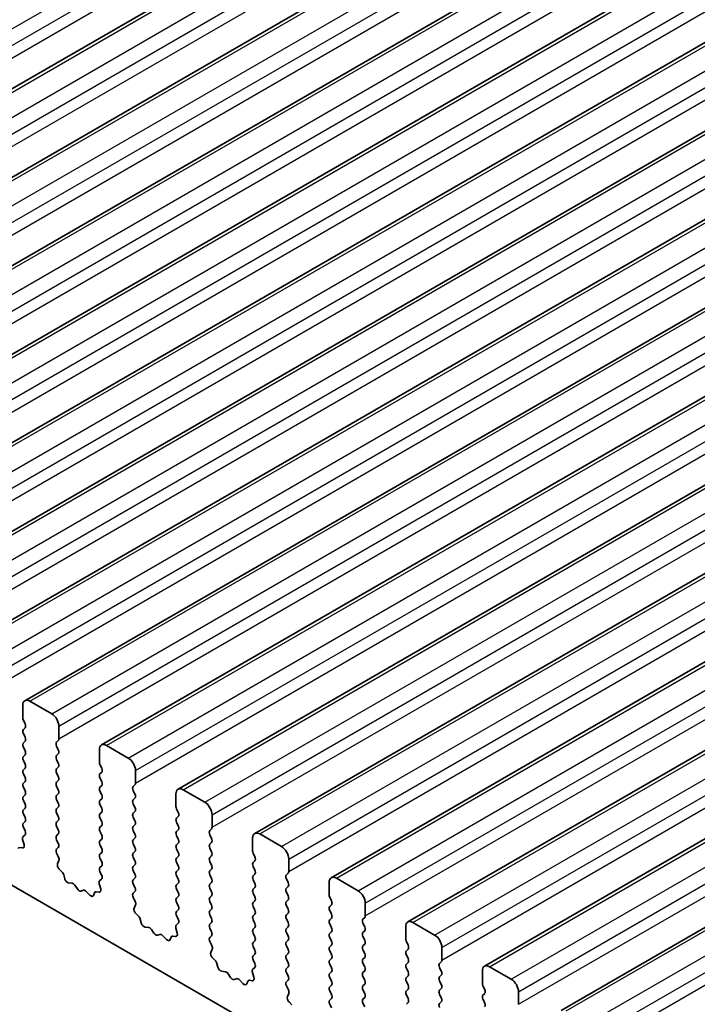
# Model space of a CAD drawing. Units: millimetres. Extents: x 0 to 7554, y 0 to 1124.
# Drawn here: x 811 to 844, y 398 to 446 of the extents above; entities that cross this region are included whole.
import ezdxf

# ---------------------------------------------------------------- set-up
doc = ezdxf.new("R2010")
doc.units = ezdxf.units.MM
doc.layers.add('Visible (ISO)', color=7, linetype='Continuous', lineweight=35)
doc.layers.add('Visible Narrow (ISO)', color=7, linetype='Continuous', lineweight=25)

msp = doc.modelspace()

# ---------------------------------------------------------------- linework, layer by layer
at = {"layer": 'Visible (ISO)'}
for p, q in [((785.125, 428.1833), (1016.349, 561.6805)), ((788.8727, 426.0196), (1020.0966, 559.5168)), ((792.6204, 423.8559), (1023.8443, 557.3531)), ((796.368, 421.6921), (1027.592, 555.1893)), ((800.1157, 419.5284), (1031.3396, 553.0256)), ((803.8634, 417.3647), (1035.0873, 550.8619)), ((807.611, 415.201), (1038.835, 548.6982)), ((811.3587, 413.0373), (1042.5826, 546.5345)), ((815.1064, 410.8736), (1046.3303, 544.3708)), ((818.854, 408.7099), (1050.078, 542.207)), ((822.6017, 406.5461), (1053.8256, 540.0433)), ((826.3494, 404.3824), (1057.5733, 537.8796)), ((830.097, 402.2187), (1061.3209, 535.7159)), ((833.8447, 400.055), (1065.0686, 533.5522)), ((837.5924, 397.8913), (1068.8163, 531.3885)), ((710.8813, 461.6553), (838.4434, 388.0073)), ((811.2551, 412.8084), (811.2551, 412.196)), ((812.6694, 412.4001), (811.6087, 413.0125)), ((811.2834, 412.0817), (811.3683, 411.9021)), ((811.3683, 411.7061), (811.2834, 411.6245)), ((813.0229, 411.1754), (813.0229, 411.7878)), ((811.2834, 411.4285), (811.3683, 411.2489)), ((811.3683, 411.0529), (811.2834, 410.9713)), ((811.2834, 410.7753), (811.3683, 410.5957)), ((812.9098, 411.0121), (812.9946, 411.0938)), ((812.9946, 410.6365), (812.9098, 410.8161)), ((816.417, 410.2364), (815.3564, 410.8488)), ((811.3683, 410.3997), (811.2834, 410.3181)), ((812.9098, 410.3589), (812.9946, 410.4406)), ((815.0028, 410.6447), (815.0028, 410.0323)), ((811.2834, 410.1221), (811.3683, 409.9425)), ((811.3683, 409.7465), (811.2834, 409.6649)), ((812.9946, 409.9833), (812.9098, 410.1629)), ((812.9098, 409.7057), (812.9946, 409.7874)), ((815.0311, 409.918), (815.116, 409.7384)), ((811.2834, 409.4689), (811.3683, 409.2893)), ((812.9946, 409.3301), (812.9098, 409.5097)), ((815.116, 409.5424), (815.0311, 409.4608)), ((815.0311, 409.2648), (815.116, 409.0852)), ((816.7706, 409.0117), (816.7706, 409.6241)), ((811.3683, 409.0933), (811.2834, 409.0117)), ((811.2834, 408.8157), (811.3683, 408.6361)), ((812.9098, 409.0525), (812.9946, 409.1342)), ((812.9946, 408.6769), (812.9098, 408.8566)), ((815.116, 408.8892), (815.0311, 408.8076)), ((816.6574, 408.8484), (816.7423, 408.93)), ((811.3683, 408.4401), (811.2834, 408.3585)), ((812.9098, 408.3993), (812.9946, 408.481)), ((815.0311, 408.6116), (815.116, 408.432)), ((816.7423, 408.4728), (816.6574, 408.6524)), ((818.7505, 408.481), (818.7505, 407.8686)), ((820.1647, 408.0727), (819.104, 408.6851)), ((811.2834, 408.1625), (811.3683, 407.9829)), ((812.9946, 408.0237), (812.9098, 408.2034)), ((812.9098, 407.7461), (812.9946, 407.8278)), ((815.116, 408.236), (815.0311, 408.1544)), ((815.0311, 407.9584), (815.116, 407.7788)), ((816.6574, 408.1952), (816.7423, 408.2768)), ((816.7423, 407.8196), (816.6574, 407.9992)), ((811.3683, 407.7869), (811.2834, 407.7053)), ((811.2834, 407.5093), (811.3683, 407.3297)), ((812.9946, 407.3705), (812.9098, 407.5502)), ((815.116, 407.5828), (815.0311, 407.5012)), ((816.6574, 407.542), (816.7423, 407.6236)), ((816.7423, 407.1664), (816.6574, 407.346)), ((818.7788, 407.7543), (818.8636, 407.5747)), ((818.8636, 407.3787), (818.7788, 407.297)), ((820.5182, 406.848), (820.5182, 407.4603)), ((811.3683, 407.1337), (811.2834, 407.0521)), ((811.2834, 406.8561), (811.3671, 406.679)), ((812.9098, 407.0929), (812.9946, 407.1746)), ((812.9946, 406.7173), (812.9098, 406.897)), ((815.0311, 407.3052), (815.116, 407.1256)), ((815.116, 406.9296), (815.0311, 406.848)), ((816.6574, 406.8888), (816.7423, 406.9704)), ((818.7788, 407.1011), (818.8636, 406.9215)), ((811.3656, 406.4816), (811.2697, 406.3947)), ((812.9098, 406.4397), (812.9946, 406.5214)), ((815.0311, 406.652), (815.116, 406.4724)), ((816.7423, 406.5132), (816.6574, 406.6928)), ((818.8636, 406.7255), (818.7788, 406.6438)), ((818.7788, 406.4479), (818.8636, 406.2683)), ((820.4051, 406.6847), (820.49, 406.7663)), ((820.49, 406.3091), (820.4051, 406.4887)), ((823.9124, 405.909), (822.8517, 406.5214)), ((811.2502, 406.2447), (811.3197, 406.0053)), ((812.9946, 406.0641), (812.9098, 406.2438)), ((815.116, 406.2764), (815.0311, 406.1948)), ((815.0311, 405.9988), (815.116, 405.8192)), ((816.6574, 406.2356), (816.7423, 406.3172)), ((816.7423, 405.86), (816.6574, 406.0396)), ((818.8636, 406.0723), (818.7788, 405.9906)), ((820.4051, 406.0315), (820.49, 406.1131)), ((822.4981, 406.3172), (822.4981, 405.7049)), ((811.2379, 405.8385), (811.1042, 405.8581)), ((812.911, 405.7877), (812.9946, 405.8682)), ((813.0083, 405.3909), (812.9125, 405.5885)), ((815.116, 405.6232), (815.0311, 405.5416)), ((816.6574, 405.5824), (816.7423, 405.664)), ((818.7788, 405.7947), (818.8636, 405.6151)), ((818.8636, 405.4191), (818.7788, 405.3375)), ((820.49, 405.6559), (820.4051, 405.8355)), ((820.4051, 405.3783), (820.49, 405.4599)), ((822.5264, 405.5906), (822.6113, 405.4109)), ((812.9584, 405.0592), (813.0279, 405.2184)), ((815.0311, 405.3456), (815.116, 405.166)), ((815.116, 404.97), (815.0311, 404.8884)), ((816.7423, 405.2068), (816.6574, 405.3864)), ((816.6574, 404.9292), (816.7423, 405.0109)), ((818.7788, 405.1415), (818.8636, 404.9619)), ((820.49, 405.0027), (820.4051, 405.1823)), ((822.6113, 405.215), (822.5264, 405.1333)), ((822.5264, 404.9374), (822.6113, 404.7577)), ((824.2659, 404.6843), (824.2659, 405.2966)), ((813.1738, 404.6632), (813.0401, 404.798)), ((813.3068, 404.3361), (813.2569, 404.5193)), ((815.0311, 404.6924), (815.1148, 404.5153)), ((816.7423, 404.5536), (816.6574, 404.7332)), ((818.8636, 404.7659), (818.7788, 404.6843)), ((818.7788, 404.4883), (818.8636, 404.3087)), ((820.4051, 404.7251), (820.49, 404.8067)), ((820.49, 404.3495), (820.4051, 404.5291)), ((822.6113, 404.5618), (822.5264, 404.4801)), ((824.1528, 404.521), (824.2376, 404.6026)), ((813.6647, 404.1153), (813.4921, 404.1347)), ((813.926, 403.8326), (813.8044, 404.0121)), ((814.9978, 404.081), (815.0673, 403.8416)), ((815.1133, 404.3179), (815.0174, 404.231)), ((816.6574, 404.276), (816.7423, 404.3577)), ((816.7423, 403.9004), (816.6574, 404.08)), ((818.8636, 404.1127), (818.7788, 404.0311)), ((820.4051, 404.0719), (820.49, 404.1535)), ((822.5264, 404.2842), (822.6113, 404.1045)), ((824.2376, 404.1454), (824.1528, 404.325)), ((826.2458, 404.1535), (826.2458, 403.5412)), ((827.66, 403.7453), (826.5994, 404.3577)), ((814.2213, 403.7714), (814.0997, 403.7323)), ((814.5336, 403.5334), (814.361, 403.7133)), ((814.7688, 403.6464), (814.7189, 403.5208)), ((814.9856, 403.6748), (814.8519, 403.6943)), ((816.6586, 403.6239), (816.7423, 403.7045)), ((818.7788, 403.8351), (818.8636, 403.6555)), ((820.49, 403.6963), (820.4051, 403.8759)), ((820.4051, 403.4187), (820.49, 403.5003)), ((822.6113, 403.9086), (822.5264, 403.8269)), ((822.5264, 403.631), (822.6113, 403.4513)), ((824.1528, 403.8678), (824.2376, 403.9494)), ((824.2376, 403.4922), (824.1528, 403.6718)), ((816.756, 403.2272), (816.6601, 403.4248)), ((816.7061, 402.8954), (816.7756, 403.0547)), ((818.8636, 403.4595), (818.7788, 403.3779)), ((818.7788, 403.1819), (818.8636, 403.0023)), ((820.49, 403.0431), (820.4051, 403.2227)), ((822.6113, 403.2554), (822.5264, 403.1737)), ((824.1528, 403.2146), (824.2376, 403.2962)), ((824.2376, 402.839), (824.1528, 403.0186)), ((826.2741, 403.4268), (826.3589, 403.2472)), ((826.3589, 403.0513), (826.2741, 402.9696)), ((828.0136, 402.5205), (828.0136, 403.1329)), ((816.9215, 402.4994), (816.7878, 402.6343)), ((818.8636, 402.8063), (818.7788, 402.7247)), ((818.7788, 402.5287), (818.8624, 402.3516)), ((820.4051, 402.7655), (820.49, 402.8471)), ((820.49, 402.3899), (820.4051, 402.5695)), ((822.5264, 402.9778), (822.6113, 402.7981)), ((822.6113, 402.6022), (822.5264, 402.5205)), ((824.1528, 402.5614), (824.2376, 402.643)), ((826.2741, 402.7737), (826.3589, 402.594)), ((817.0545, 402.1724), (817.0045, 402.3556)), ((818.8609, 402.1542), (818.7651, 402.0673)), ((820.4051, 402.1123), (820.49, 402.1939)), ((822.5264, 402.3246), (822.6113, 402.1449)), ((824.2376, 402.1858), (824.1528, 402.3654)), ((826.3589, 402.3981), (826.2741, 402.3164)), ((826.2741, 402.1205), (826.3589, 401.9408)), ((827.9004, 402.3572), (827.9853, 402.4389)), ((827.9853, 401.9817), (827.9004, 402.1613)), ((831.4077, 401.5816), (830.347, 402.1939)), ((817.4124, 401.9516), (817.2398, 401.971)), ((817.6737, 401.6689), (817.5521, 401.8484)), ((817.969, 401.6077), (817.8474, 401.5686)), ((818.7455, 401.9173), (818.815, 401.6778)), ((820.49, 401.7367), (820.4051, 401.9163)), ((822.6113, 401.949), (822.5264, 401.8673)), ((822.5264, 401.6714), (822.6113, 401.4918)), ((824.1528, 401.9082), (824.2376, 401.9898)), ((824.2376, 401.5326), (824.1528, 401.7122)), ((826.3589, 401.7449), (826.2741, 401.6632)), ((827.9004, 401.704), (827.9853, 401.7857)), ((829.9935, 401.9898), (829.9935, 401.3774)), ((818.2813, 401.3697), (818.1087, 401.5496)), ((818.5165, 401.4827), (818.4666, 401.3571)), ((818.7333, 401.5111), (818.5995, 401.5306)), ((820.4063, 401.4602), (820.49, 401.5407)), ((820.5037, 401.0635), (820.4078, 401.2611)), ((822.6113, 401.2958), (822.5264, 401.2141)), ((824.1528, 401.255), (824.2376, 401.3366)), ((826.2741, 401.4673), (826.3589, 401.2876)), ((826.3589, 401.0917), (826.2741, 401.01)), ((827.9853, 401.3285), (827.9004, 401.5081)), ((827.9004, 401.0508), (827.9853, 401.1325)), ((830.0218, 401.2631), (830.1066, 401.0835)), ((820.4537, 400.7317), (820.5232, 400.8909)), ((822.5264, 401.0182), (822.6113, 400.8386)), ((822.6113, 400.6426), (822.5264, 400.5609)), ((824.2376, 400.8794), (824.1528, 401.059)), ((824.1528, 400.6018), (824.2376, 400.6834)), ((826.2741, 400.8141), (826.3589, 400.6344)), ((827.9853, 400.6753), (827.9004, 400.8549)), ((830.1066, 400.8875), (830.0218, 400.8059)), ((830.0218, 400.6099), (830.1066, 400.4303)), ((831.7612, 400.3568), (831.7612, 400.9692)), ((820.6692, 400.3357), (820.5355, 400.4706)), ((820.8021, 400.0087), (820.7522, 400.1919)), ((822.5264, 400.365), (822.6101, 400.1879)), ((824.2376, 400.2262), (824.1528, 400.4058)), ((826.3589, 400.4385), (826.2741, 400.3568)), ((826.2741, 400.1609), (826.3589, 399.9812)), ((827.9004, 400.3976), (827.9853, 400.4793)), ((827.9853, 400.0221), (827.9004, 400.2017)), ((830.1066, 400.2343), (830.0218, 400.1527)), ((831.6481, 400.1935), (831.733, 400.2752)), ((821.1601, 399.7879), (820.9874, 399.8073)), ((821.4214, 399.5052), (821.2997, 399.6847)), ((822.4932, 399.7536), (822.5627, 399.5141)), ((822.6086, 399.9905), (822.5127, 399.9035)), ((824.1528, 399.9486), (824.2376, 400.0302)), ((824.2376, 399.573), (824.1528, 399.7526)), ((826.3589, 399.7853), (826.2741, 399.7036)), ((827.9004, 399.7444), (827.9853, 399.8261)), ((830.0218, 399.9567), (830.1066, 399.7771)), ((831.733, 399.8179), (831.6481, 399.9976)), ((833.7411, 399.8261), (833.7411, 399.2137)), ((835.1554, 399.4179), (834.0947, 400.0302)), ((821.7167, 399.4439), (821.595, 399.4049)), ((822.029, 399.206), (821.8563, 399.3859)), ((822.2642, 399.319), (822.2143, 399.1934)), ((822.4809, 399.3473), (822.3472, 399.3669)), ((824.154, 399.2965), (824.2376, 399.377)), ((826.2741, 399.5077), (826.3589, 399.328)), ((827.9853, 399.3689), (827.9004, 399.5485)), ((827.9004, 399.0913), (827.9853, 399.1729)), ((830.1066, 399.5812), (830.0218, 399.4995)), ((830.0218, 399.3035), (830.1066, 399.1239)), ((831.6481, 399.5403), (831.733, 399.622)), ((831.733, 399.1647), (831.6481, 399.3444)), ((824.2513, 398.8998), (824.1555, 399.0974)), ((824.2014, 398.568), (824.2709, 398.7272)), ((826.3589, 399.1321), (826.2741, 399.0504)), ((826.2741, 398.8545), (826.3589, 398.6748)), ((827.9853, 398.7157), (827.9004, 398.8953)), ((830.1066, 398.928), (830.0218, 398.8463)), ((831.6481, 398.8871), (831.733, 398.9688)), ((831.733, 398.5115), (831.6481, 398.6912)), ((833.7694, 399.0994), (833.8543, 398.9198)), ((833.8543, 398.7238), (833.7694, 398.6422)), ((835.5089, 398.1931), (835.5089, 398.8055)), ((824.4168, 398.172), (824.2831, 398.3068)), ((826.3589, 398.4789), (826.2741, 398.3972)), ((826.2741, 398.2013), (826.3578, 398.0241)), ((827.9004, 398.4381), (827.9853, 398.5197)), ((827.9853, 398.0625), (827.9004, 398.2421)), ((830.0218, 398.6503), (830.1066, 398.4707)), ((830.1066, 398.2748), (830.0218, 398.1931)), ((831.6481, 398.2339), (831.733, 398.3156)), ((833.7694, 398.4462), (833.8543, 398.2666))]:
    msp.add_line(p, q, dxfattribs=at)
for centre, major_axis, start_param, end_param in [((811.6087, 412.6043), (-0.25, 0.433), 5.4977871, 7.0685835), ((811.3966, 412.1144), (0.1, -0.1732), 3.9269908, 4.5704919), ((812.6694, 411.9919), (-0.25, 0.433), 3.9269908, 5.4977871), ((811.2551, 411.8694), (0.1, -0.1732), 0.1418971, 1.4288993), ((811.3966, 411.4612), (-0.1, 0.1732), 0.1418971, 1.4288993), ((811.2551, 411.2162), (0.1, -0.1732), 0.1418971, 1.4288993), ((811.3966, 410.808), (-0.1, 0.1732), 0.1418971, 1.4288993), ((813.0229, 410.8488), (-0.1, 0.1732), 0.1418971, 1.4288993), ((812.8815, 411.2571), (0.1, -0.1732), 0.1418971, 0.7853982), ((815.3564, 410.4406), (-0.25, 0.433), 5.4977871, 7.0685835), ((811.3966, 410.1548), (-0.1, 0.1732), 0.1418971, 1.4288993), ((811.2551, 410.563), (0.1, -0.1732), 0.1418971, 1.4288993), ((813.0229, 410.1956), (-0.1, 0.1732), 0.1418971, 1.4288993), ((812.8815, 410.6039), (0.1, -0.1732), 0.1418971, 1.4288993), ((816.417, 409.8282), (-0.25, 0.433), 3.9269908, 5.4977871), ((811.2551, 409.9098), (0.1, -0.1732), 0.1418971, 1.4288993), ((812.8815, 409.9507), (0.1, -0.1732), 0.1418971, 1.4288993), ((815.1442, 409.9507), (0.1, -0.1732), 3.9269908, 4.5704919), ((811.3966, 409.5016), (-0.1, 0.1732), 0.1418971, 1.4288993), ((811.2551, 409.2566), (0.1, -0.1732), 0.1418971, 1.4288993), ((813.0229, 409.5424), (-0.1, 0.1732), 0.1418971, 1.4288993), ((812.8815, 409.2975), (0.1, -0.1732), 0.1418971, 1.4288993), ((815.1442, 409.2975), (-0.1, 0.1732), 0.1418971, 1.4288993), ((815.0028, 409.7057), (0.1, -0.1732), 0.1418971, 1.4288993), ((811.3966, 408.8484), (-0.1, 0.1732), 0.1418971, 1.4288993), ((813.0229, 408.8892), (-0.1, 0.1732), 0.1418971, 1.4288993), ((815.1442, 408.6443), (-0.1, 0.1732), 0.1418971, 1.4288993), ((815.0028, 409.0525), (0.1, -0.1732), 0.1418971, 1.4288993), ((816.7706, 408.6851), (-0.1, 0.1732), 0.1418971, 1.4288993), ((816.6292, 409.0933), (0.1, -0.1732), 0.1418971, 0.7853982), ((811.3966, 408.1952), (-0.1, 0.1732), 0.1418971, 1.4288993), ((811.2551, 408.6034), (0.1, -0.1732), 0.1418971, 1.4288993), ((813.0229, 408.236), (-0.1, 0.1732), 0.1418971, 1.4288993), ((812.8815, 408.6443), (0.1, -0.1732), 0.1418971, 1.4288993), ((815.0028, 408.3993), (0.1, -0.1732), 0.1418971, 1.4288993), ((816.6292, 408.4401), (0.1, -0.1732), 0.1418971, 1.4288993), ((819.104, 408.2768), (-0.25, 0.433), 5.4977871, 7.0685835), ((811.2551, 407.9502), (0.1, -0.1732), 0.1418971, 1.4288993), ((812.8815, 407.9911), (0.1, -0.1732), 0.1418971, 1.4288993), ((815.1442, 407.9911), (-0.1, 0.1732), 0.1418971, 1.4288993), ((816.7706, 408.0319), (-0.1, 0.1732), 0.1418971, 1.4288993), ((816.6292, 407.7869), (0.1, -0.1732), 0.1418971, 1.4288993), ((818.8919, 407.7869), (0.1, -0.1732), 3.9269908, 4.5704919), ((820.1647, 407.6645), (-0.25, 0.433), 3.9269908, 5.4977871), ((811.3966, 407.542), (-0.1, 0.1732), 0.1418971, 1.4288993), ((813.0229, 407.5828), (-0.1, 0.1732), 0.1418971, 1.4288993), ((812.8815, 407.3379), (0.1, -0.1732), 0.1418971, 1.4288993), ((815.1442, 407.3379), (-0.1, 0.1732), 0.1418971, 1.4288993), ((815.0028, 407.7461), (0.1, -0.1732), 0.1418971, 1.4288993), ((816.7706, 407.3787), (-0.1, 0.1732), 0.1418971, 1.4288993), ((818.7505, 407.542), (0.1, -0.1732), 0.1418971, 1.4288993), ((811.3966, 406.8888), (-0.1, 0.1732), 0.1418971, 1.4288993), ((811.2551, 407.297), (0.1, -0.1732), 0.1418971, 1.4288993), ((813.0229, 406.9296), (-0.1, 0.1732), 0.1418971, 1.4288993), ((815.0028, 407.0929), (0.1, -0.1732), 0.1418971, 1.4288993), ((816.7706, 406.7255), (-0.1, 0.1732), 0.1418971, 1.4288993), ((816.6292, 407.1337), (0.1, -0.1732), 0.1418971, 1.4288993), ((818.8919, 407.1337), (-0.1, 0.1732), 0.1418971, 1.4288993), ((818.7505, 406.8888), (0.1, -0.1732), 0.1418971, 1.4288993), ((811.3814, 406.23), (-0.1, 0.1732), 0.1242358, 1.1681528), ((811.254, 406.6463), (0.1, -0.1732), 0.1242358, 1.4288993), ((813.0229, 406.2764), (-0.1, 0.1732), 0.1418971, 1.4288993), ((812.8815, 406.6847), (0.1, -0.1732), 0.1418971, 1.4288993), ((815.1442, 406.6847), (-0.1, 0.1732), 0.1418971, 1.4288993), ((815.0028, 406.4397), (0.1, -0.1732), 0.1418971, 1.4288993), ((816.6292, 406.4805), (0.1, -0.1732), 0.1418971, 1.4288993), ((818.8919, 406.4805), (-0.1, 0.1732), 0.1418971, 1.4288993), ((820.5182, 406.5214), (-0.1, 0.1732), 0.1418971, 1.4288993), ((820.3768, 406.9296), (0.1, -0.1732), 0.1418971, 0.7853982), ((822.8517, 406.1131), (-0.25, 0.433), 5.4977871, 7.0685835), ((811.1885, 406.02), (0.1, -0.1732), 5.855052, 7.4513381), ((812.8815, 406.0315), (0.1, -0.1732), 0.1418971, 1.4288993), ((815.1442, 406.0315), (-0.1, 0.1732), 0.1418971, 1.4288993), ((816.7706, 406.0723), (-0.1, 0.1732), 0.1418971, 1.4288993), ((818.8919, 405.8273), (-0.1, 0.1732), 0.1418971, 1.4288993), ((818.7505, 406.2356), (0.1, -0.1732), 0.1418971, 1.4288993), ((820.5182, 405.8682), (-0.1, 0.1732), 0.1418971, 1.4288993), ((820.3768, 406.2764), (0.1, -0.1732), 0.1418971, 1.4288993), ((823.9124, 405.5008), (-0.25, 0.433), 3.9269908, 5.4977871), ((811.1537, 405.6765), (-0.1, 0.1732), 5.855052, 6.7113186), ((813.0241, 405.6244), (-0.1, 0.1732), 0.1418971, 1.4465605), ((815.1442, 405.3783), (-0.1, 0.1732), 0.1418971, 1.4288993), ((815.0028, 405.7865), (0.1, -0.1732), 0.1418971, 1.4288993), ((816.7706, 405.4191), (-0.1, 0.1732), 0.1418971, 1.4288993), ((816.6292, 405.8273), (0.1, -0.1732), 0.1418971, 1.4288993), ((818.7505, 405.5824), (0.1, -0.1732), 0.1418971, 1.4288993), ((820.3768, 405.6232), (0.1, -0.1732), 0.1418971, 1.4288993), ((822.6396, 405.6232), (0.1, -0.1732), 3.9269908, 4.5704919), ((813.0896, 404.9224), (-0.1, 0.1732), 0.4026436, 1.9989297), ((812.8967, 405.3551), (-0.1, 0.1732), 3.5442362, 4.5881532), ((815.0028, 405.1333), (0.1, -0.1732), 0.1418971, 1.4288993), ((816.6292, 405.1742), (0.1, -0.1732), 0.1418971, 1.4288993), ((818.8919, 405.1742), (-0.1, 0.1732), 0.1418971, 1.4288993), ((818.7505, 404.9292), (0.1, -0.1732), 0.1418971, 1.4288993), ((820.5182, 405.215), (-0.1, 0.1732), 0.1418971, 1.4288993), ((820.3768, 404.97), (0.1, -0.1732), 0.1418971, 1.4288993), ((822.6396, 404.97), (-0.1, 0.1732), 0.1418971, 1.4288993), ((822.4981, 405.3783), (0.1, -0.1732), 0.1418971, 1.4288993), ((813.1244, 404.5387), (-0.1, 0.1732), 4.2842557, 5.1405223), ((815.1442, 404.7251), (-0.1, 0.1732), 0.1418971, 1.4288993), ((815.0016, 404.4826), (0.1, -0.1732), 0.1242358, 1.4288993), ((816.7706, 404.7659), (-0.1, 0.1732), 0.1418971, 1.4288993), ((816.6292, 404.521), (0.1, -0.1732), 0.1418971, 1.4288993), ((818.8919, 404.521), (-0.1, 0.1732), 0.1418971, 1.4288993), ((820.5182, 404.5618), (-0.1, 0.1732), 0.1418971, 1.4288993), ((822.6396, 404.3168), (-0.1, 0.1732), 0.1418971, 1.4288993), ((822.4981, 404.7251), (0.1, -0.1732), 0.1418971, 1.4288993), ((824.2659, 404.3577), (-0.1, 0.1732), 0.1418971, 1.4288993), ((824.1245, 404.7659), (0.1, -0.1732), 0.1418971, 0.7853982), ((813.4393, 404.3167), (-0.1, 0.1732), 1.142663, 2.7389491), ((813.7176, 403.9333), (-0.1, 0.1732), 4.8366248, 5.8805417), ((815.129, 404.0663), (-0.1, 0.1732), 0.1242358, 1.1681528), ((816.7706, 404.1127), (-0.1, 0.1732), 0.1418971, 1.4288993), ((818.8919, 403.8678), (-0.1, 0.1732), 0.1418971, 1.4288993), ((818.7505, 404.276), (0.1, -0.1732), 0.1418971, 1.4288993), ((820.5182, 403.9086), (-0.1, 0.1732), 0.1418971, 1.4288993), ((820.3768, 404.3168), (0.1, -0.1732), 0.1418971, 1.4288993), ((822.4981, 404.0719), (0.1, -0.1732), 0.1418971, 1.4288993), ((824.1245, 404.1127), (0.1, -0.1732), 0.1418971, 1.4288993), ((826.5994, 403.9494), (-0.25, 0.433), 5.4977871, 7.0685835), ((814.0129, 403.9114), (0.1, -0.1732), 4.8366248, 6.1589495), ((814.3082, 403.5923), (-0.1, 0.1732), 5.1150325, 6.1589495), ((814.5864, 403.6544), (0.1, -0.1732), 5.1150325, 6.7113186), ((814.9013, 403.5128), (-0.1, 0.1732), 5.855052, 6.7113186), ((814.9362, 403.8563), (0.1, -0.1732), 5.855052, 7.4513381), ((816.7718, 403.4606), (-0.1, 0.1732), 0.1418971, 1.4465605), ((816.6292, 403.8678), (0.1, -0.1732), 0.1418971, 1.4288993), ((818.7505, 403.6228), (0.1, -0.1732), 0.1418971, 1.4288993), ((820.3768, 403.6636), (0.1, -0.1732), 0.1418971, 1.4288993), ((822.6396, 403.6636), (-0.1, 0.1732), 0.1418971, 1.4288993), ((824.2659, 403.7045), (-0.1, 0.1732), 0.1418971, 1.4288993), ((824.1245, 403.4595), (0.1, -0.1732), 0.1418971, 1.4288993), ((826.3872, 403.4595), (0.1, -0.1732), 3.9269908, 4.5704919), ((827.66, 403.337), (-0.25, 0.433), 3.9269908, 5.4977871), ((816.6444, 403.1914), (-0.1, 0.1732), 3.5442362, 4.5881532), ((818.8919, 403.2146), (-0.1, 0.1732), 0.1418971, 1.4288993), ((820.5182, 403.2554), (-0.1, 0.1732), 0.1418971, 1.4288993), ((820.3768, 403.0104), (0.1, -0.1732), 0.1418971, 1.4288993), ((822.6396, 403.0104), (-0.1, 0.1732), 0.1418971, 1.4288993), ((822.4981, 403.4187), (0.1, -0.1732), 0.1418971, 1.4288993), ((824.2659, 403.0513), (-0.1, 0.1732), 0.1418971, 1.4288993), ((826.2458, 403.2146), (0.1, -0.1732), 0.1418971, 1.4288993), ((816.8372, 402.7587), (-0.1, 0.1732), 0.4026436, 1.9989297), ((818.8919, 402.5614), (-0.1, 0.1732), 0.1418971, 1.4288993), ((818.7505, 402.9696), (0.1, -0.1732), 0.1418971, 1.4288993), ((820.5182, 402.6022), (-0.1, 0.1732), 0.1418971, 1.4288993), ((822.4981, 402.7655), (0.1, -0.1732), 0.1418971, 1.4288993), ((824.2659, 402.3981), (-0.1, 0.1732), 0.1418971, 1.4288993), ((824.1245, 402.8063), (0.1, -0.1732), 0.1418971, 1.4288993), ((826.3872, 402.8063), (-0.1, 0.1732), 0.1418971, 1.4288993), ((826.2458, 402.5614), (0.1, -0.1732), 0.1418971, 1.4288993), ((816.8721, 402.375), (-0.1, 0.1732), 4.2842557, 5.1405223), ((817.187, 402.153), (-0.1, 0.1732), 1.142663, 2.7389491), ((818.8767, 401.9025), (-0.1, 0.1732), 0.1242358, 1.1681528), ((818.7493, 402.3189), (0.1, -0.1732), 0.1242358, 1.4288993), ((820.5182, 401.949), (-0.1, 0.1732), 0.1418971, 1.4288993), ((820.3768, 402.3572), (0.1, -0.1732), 0.1418971, 1.4288993), ((822.6396, 402.3572), (-0.1, 0.1732), 0.1418971, 1.4288993), ((822.4981, 402.1123), (0.1, -0.1732), 0.1418971, 1.4288993), ((824.1245, 402.1531), (0.1, -0.1732), 0.1418971, 1.4288993), ((826.3872, 402.1531), (-0.1, 0.1732), 0.1418971, 1.4288993), ((828.0136, 402.1939), (-0.1, 0.1732), 0.1418971, 1.4288993), ((827.8722, 402.6022), (0.1, -0.1732), 0.1418971, 0.7853982), ((830.347, 401.7857), (-0.25, 0.433), 5.4977871, 7.0685835), ((817.4652, 401.7696), (-0.1, 0.1732), 4.8366248, 5.8805417), ((817.7605, 401.7476), (0.1, -0.1732), 4.8366248, 6.1589495), ((818.0558, 401.4286), (-0.1, 0.1732), 5.1150325, 6.1589495), ((818.6838, 401.6926), (0.1, -0.1732), 5.855052, 7.4513381), ((820.3768, 401.704), (0.1, -0.1732), 0.1418971, 1.4288993), ((822.6396, 401.704), (-0.1, 0.1732), 0.1418971, 1.4288993), ((824.2659, 401.7449), (-0.1, 0.1732), 0.1418971, 1.4288993), ((826.3872, 401.4999), (-0.1, 0.1732), 0.1418971, 1.4288993), ((826.2458, 401.9082), (0.1, -0.1732), 0.1418971, 1.4288993), ((828.0136, 401.5407), (-0.1, 0.1732), 0.1418971, 1.4288993), ((827.8722, 401.949), (0.1, -0.1732), 0.1418971, 1.4288993), ((831.4077, 401.1733), (-0.25, 0.433), 3.9269908, 5.4977871), ((818.3341, 401.4907), (0.1, -0.1732), 5.1150325, 6.7113186), ((818.649, 401.3491), (-0.1, 0.1732), 5.855052, 6.7113186), ((820.5194, 401.2969), (-0.1, 0.1732), 0.1418971, 1.4465605), ((822.6396, 401.0508), (-0.1, 0.1732), 0.1418971, 1.4288993), ((822.4981, 401.4591), (0.1, -0.1732), 0.1418971, 1.4288993), ((824.2659, 401.0917), (-0.1, 0.1732), 0.1418971, 1.4288993), ((824.1245, 401.4999), (0.1, -0.1732), 0.1418971, 1.4288993), ((826.2458, 401.255), (0.1, -0.1732), 0.1418971, 1.4288993), ((827.8722, 401.2958), (0.1, -0.1732), 0.1418971, 1.4288993), ((830.1349, 401.2958), (0.1, -0.1732), 3.9269908, 4.5704919), ((829.9935, 401.0508), (0.1, -0.1732), 0.1418971, 1.4288993), ((820.5849, 400.595), (-0.1, 0.1732), 0.4026436, 1.9989297), ((820.392, 401.0277), (-0.1, 0.1732), 3.5442362, 4.5881532), ((822.4981, 400.8059), (0.1, -0.1732), 0.1418971, 1.4288993), ((824.2659, 400.4385), (-0.1, 0.1732), 0.1418971, 1.4288993), ((824.1245, 400.8467), (0.1, -0.1732), 0.1418971, 1.4288993), ((826.3872, 400.8467), (-0.1, 0.1732), 0.1418971, 1.4288993), ((826.2458, 400.6018), (0.1, -0.1732), 0.1418971, 1.4288993), ((828.0136, 400.8875), (-0.1, 0.1732), 0.1418971, 1.4288993), ((827.8722, 400.6426), (0.1, -0.1732), 0.1418971, 1.4288993), ((830.1349, 400.6426), (-0.1, 0.1732), 0.1418971, 1.4288993), ((820.6197, 400.2113), (-0.1, 0.1732), 4.2842557, 5.1405223), ((822.6396, 400.3976), (-0.1, 0.1732), 0.1418971, 1.4288993), ((822.497, 400.1552), (0.1, -0.1732), 0.1242358, 1.4288993), ((824.1245, 400.1935), (0.1, -0.1732), 0.1418971, 1.4288993), ((826.3872, 400.1935), (-0.1, 0.1732), 0.1418971, 1.4288993), ((828.0136, 400.2343), (-0.1, 0.1732), 0.1418971, 1.4288993), ((830.1349, 399.9894), (-0.1, 0.1732), 0.1418971, 1.4288993), ((829.9935, 400.3976), (0.1, -0.1732), 0.1418971, 1.4288993), ((831.7612, 400.0302), (-0.1, 0.1732), 0.1418971, 1.4288993), ((831.6198, 400.4385), (0.1, -0.1732), 0.1418971, 0.7853982), ((820.9346, 399.9893), (-0.1, 0.1732), 1.142663, 2.7389491), ((821.2129, 399.6059), (-0.1, 0.1732), 4.8366248, 5.8805417), ((822.6244, 399.7388), (-0.1, 0.1732), 0.1242358, 1.1681528), ((824.2659, 399.7853), (-0.1, 0.1732), 0.1418971, 1.4288993), ((826.3872, 399.5403), (-0.1, 0.1732), 0.1418971, 1.4288993), ((826.2458, 399.9486), (0.1, -0.1732), 0.1418971, 1.4288993), ((828.0136, 399.5812), (-0.1, 0.1732), 0.1418971, 1.4288993), ((827.8722, 399.9894), (0.1, -0.1732), 0.1418971, 1.4288993), ((829.9935, 399.7444), (0.1, -0.1732), 0.1418971, 1.4288993), ((831.6198, 399.7853), (0.1, -0.1732), 0.1418971, 1.4288993), ((834.0947, 399.622), (-0.25, 0.433), 5.4977871, 7.0685835), ((821.5082, 399.5839), (0.1, -0.1732), 4.8366248, 6.1589495), ((821.8035, 399.2649), (-0.1, 0.1732), 5.1150325, 6.1589495), ((822.0818, 399.327), (0.1, -0.1732), 5.1150325, 6.7113186), ((822.3967, 399.1854), (-0.1, 0.1732), 5.855052, 6.7113186), ((822.4315, 399.5289), (0.1, -0.1732), 5.855052, 7.4513381), ((824.2671, 399.1332), (-0.1, 0.1732), 0.1418971, 1.4465605), ((824.1245, 399.5403), (0.1, -0.1732), 0.1418971, 1.4288993), ((826.2458, 399.2954), (0.1, -0.1732), 0.1418971, 1.4288993), ((827.8722, 399.3362), (0.1, -0.1732), 0.1418971, 1.4288993), ((830.1349, 399.3362), (-0.1, 0.1732), 0.1418971, 1.4288993), ((831.7612, 399.377), (-0.1, 0.1732), 0.1418971, 1.4288993), ((831.6198, 399.1321), (0.1, -0.1732), 0.1418971, 1.4288993), ((833.8826, 399.1321), (0.1, -0.1732), 3.9269908, 4.5704919), ((835.1554, 399.0096), (-0.25, 0.433), 3.9269908, 5.4977871), ((824.1397, 398.8639), (-0.1, 0.1732), 3.5442362, 4.5881532), ((826.3872, 398.8871), (-0.1, 0.1732), 0.1418971, 1.4288993), ((826.2458, 398.6422), (0.1, -0.1732), 0.1418971, 1.4288993), ((828.0136, 398.928), (-0.1, 0.1732), 0.1418971, 1.4288993), ((827.8722, 398.683), (0.1, -0.1732), 0.1418971, 1.4288993), ((830.1349, 398.683), (-0.1, 0.1732), 0.1418971, 1.4288993), ((829.9935, 399.0913), (0.1, -0.1732), 0.1418971, 1.4288993), ((831.7612, 398.7238), (-0.1, 0.1732), 0.1418971, 1.4288993), ((833.7411, 398.8871), (0.1, -0.1732), 0.1418971, 1.4288993), ((824.3326, 398.4313), (-0.1, 0.1732), 0.4026436, 1.9989297), ((826.3872, 398.2339), (-0.1, 0.1732), 0.1418971, 1.4288993), ((828.0136, 398.2748), (-0.1, 0.1732), 0.1418971, 1.4288993), ((829.9935, 398.4381), (0.1, -0.1732), 0.1418971, 1.4288993), ((831.7612, 398.0706), (-0.1, 0.1732), 0.1418971, 1.4288993), ((831.6198, 398.4789), (0.1, -0.1732), 0.1418971, 1.4288993), ((833.8826, 398.4789), (-0.1, 0.1732), 0.1418971, 1.4288993), ((833.7411, 398.2339), (0.1, -0.1732), 0.1418971, 1.4288993)]:
    msp.add_ellipse(centre, major_axis=major_axis, ratio=0.5773503, start_param=start_param, end_param=end_param, dxfattribs=at)
at = {"layer": 'Visible Narrow (ISO)'}
for p, q in [((782.688, 429.7099), (1013.912, 563.2071)), ((783.0416, 429.0975), (1014.2655, 562.5947)), ((783.0416, 428.4851), (1014.2655, 561.9823)), ((785.375, 428.1585), (1016.599, 561.6557)), ((786.4357, 427.5462), (1017.6596, 561.0433)), ((786.7893, 426.9338), (1018.0132, 560.431)), ((786.7893, 426.3214), (1018.0132, 559.8186)), ((789.1227, 425.9948), (1020.3466, 559.492)), ((790.1834, 425.3824), (1021.4073, 558.8796)), ((790.5369, 424.7701), (1021.7608, 558.2673)), ((790.5369, 424.1577), (1021.7608, 557.6549)), ((792.8704, 423.8311), (1024.0943, 557.3283)), ((793.931, 423.2187), (1025.1549, 556.7159)), ((794.2846, 422.6064), (1025.5085, 556.1035)), ((794.2846, 421.994), (1025.5085, 555.4912)), ((796.618, 421.6674), (1027.842, 555.1646)), ((797.6787, 421.055), (1028.9026, 554.5522)), ((798.0323, 420.4426), (1029.2562, 553.9398)), ((798.0323, 419.8303), (1029.2562, 553.3275)), ((800.3657, 419.5037), (1031.5896, 553.0009)), ((801.4264, 418.8913), (1032.6503, 552.3885)), ((801.7799, 418.2789), (1033.0038, 551.7761)), ((801.7799, 417.6665), (1033.0038, 551.1637)), ((804.1134, 417.34), (1035.3373, 550.8371)), ((805.174, 416.7276), (1036.3979, 550.2248)), ((805.5276, 416.1152), (1036.7515, 549.6124)), ((805.5276, 415.5028), (1036.7515, 549)), ((807.861, 415.1762), (1039.085, 548.6734)), ((808.9217, 414.5639), (1040.1456, 548.0611)), ((809.2752, 413.9515), (1040.4992, 547.4487)), ((809.2752, 413.3391), (1040.4992, 546.8363)), ((811.6087, 413.0125), (1042.8326, 546.5097)), ((812.6694, 412.4001), (1043.8933, 545.8973)), ((813.0229, 411.7878), (1044.2468, 545.285)), ((813.0229, 411.1754), (1044.2468, 544.6726)), ((815.3564, 410.8488), (1046.5803, 544.346)), ((816.417, 410.2364), (1047.6409, 543.7336)), ((816.7706, 409.6241), (1047.9945, 543.1212)), ((816.7706, 409.0117), (1047.9945, 542.5089)), ((819.104, 408.6851), (1050.328, 542.1823)), ((820.1647, 408.0727), (1051.3886, 541.5699)), ((820.5182, 407.4603), (1051.7422, 540.9575)), ((820.5182, 406.848), (1051.7422, 540.3452)), ((822.8517, 406.5214), (1054.0756, 540.0186)), ((823.9124, 405.909), (1055.1363, 539.4062)), ((824.2659, 405.2966), (1055.4898, 538.7938)), ((824.2659, 404.6843), (1055.4898, 538.1814)), ((826.5994, 404.3577), (1057.8233, 537.8548)), ((827.66, 403.7453), (1058.8839, 537.2425)), ((828.0136, 403.1329), (1059.2375, 536.6301)), ((828.0136, 402.5205), (1059.2375, 536.0177)), ((830.347, 402.1939), (1061.5709, 535.6911)), ((831.4077, 401.5816), (1062.6316, 535.0788)), ((831.7612, 400.9692), (1062.9852, 534.4664)), ((831.7612, 400.3568), (1062.9852, 533.854)), ((834.0947, 400.0302), (1065.3186, 533.5274)), ((835.1554, 399.4179), (1066.3793, 532.915)), ((835.5089, 398.8055), (1066.7328, 532.3027)), ((835.5089, 398.1931), (1066.7328, 531.6903)), ((837.8424, 397.8665), (1069.0663, 531.3637)), ((838.903, 397.2541), (1070.1269, 530.7513)), ((839.2566, 396.6418), (1070.4805, 530.139)), ((839.2566, 396.0294), (1070.4805, 529.5266))]:
    msp.add_line(p, q, dxfattribs=at)

doc.saveas('drawing.dxf')
